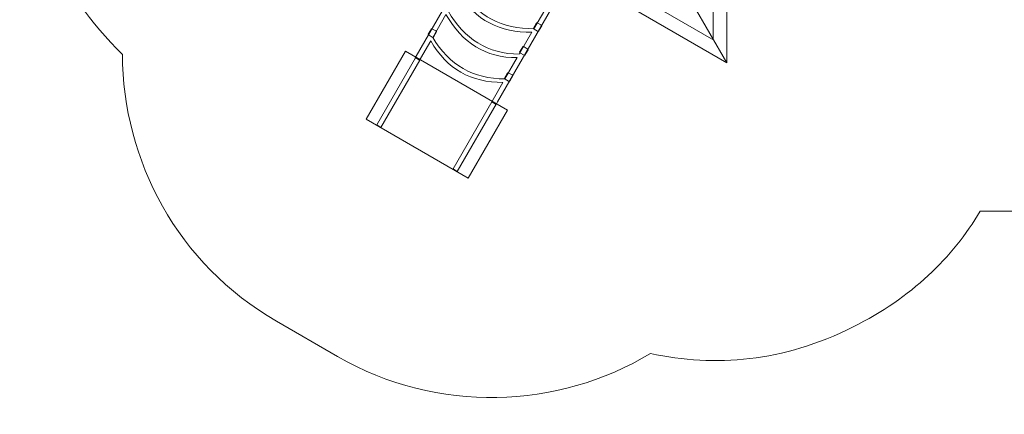
# Model space of a CAD drawing. Units: centimetres. Extents: x -5.11 to 4.84, y -10.08 to -4.17.
# Drawn here: x -5.11 to -0.09, y -10.08 to -8.07 of the extents above; entities that cross this region are included whole.
import ezdxf
from ezdxf.lldxf.tags import DXFTag

# ---------------------------------------------------------------- set-up
doc = ezdxf.new("R2010")
doc.units = ezdxf.units.CM
doc.header["$MEASUREMENT"] = 0
doc.layers.add('Ebene 1', color=7, linetype='Continuous')
tags = doc.linetypes.add('New Line1', pattern=[0.4, 0.1, -0.3]).pattern_tags.tags
tags[6:7] = [DXFTag(74, 4), DXFTag(75, 0), DXFTag(340, '0'), DXFTag(46, 1.0), DXFTag(50, 0.0), DXFTag(44, 0.0), DXFTag(45, 0.0)]
tags[4:5] = [DXFTag(74, 4), DXFTag(75, 0), DXFTag(340, '0'), DXFTag(46, 1.0), DXFTag(50, 0.0), DXFTag(44, 0.0), DXFTag(45, 0.0)]
tags = doc.linetypes.add('New Line4', pattern=[0.8, 0.5, -0.3]).pattern_tags.tags
tags[6:7] = [DXFTag(74, 4), DXFTag(75, 0), DXFTag(340, '0'), DXFTag(46, 1.0), DXFTag(50, 0.0), DXFTag(44, 0.0), DXFTag(45, 0.0)]
tags[4:5] = [DXFTag(74, 4), DXFTag(75, 0), DXFTag(340, '0'), DXFTag(46, 1.0), DXFTag(50, 0.0), DXFTag(44, 0.0), DXFTag(45, 0.0)]
tags = doc.linetypes.add('New Line5', pattern=[0.8, 0.5, -0.3]).pattern_tags.tags
tags[6:7] = [DXFTag(74, 4), DXFTag(75, 0), DXFTag(340, '0'), DXFTag(46, 1.0), DXFTag(50, 0.0), DXFTag(44, 0.0), DXFTag(45, 0.0)]
tags[4:5] = [DXFTag(74, 4), DXFTag(75, 0), DXFTag(340, '0'), DXFTag(46, 1.0), DXFTag(50, 0.0), DXFTag(44, 0.0), DXFTag(45, 0.0)]

msp = doc.modelspace()

# ---------------------------------------------------------------- linework, layer by layer
at = {"layer": 'Ebene 1', "color": 250, "linetype": 'New Line1', "lineweight": 18}
msp.add_open_spline([(-0.21714, -9.04784), (-0.35945, -9.28661), (-0.56757, -9.48936), (-0.86447, -9.63792), (-1.22378, -9.81769), (-1.56536, -9.84432), (-1.89748, -9.77394), (-2.37101, -10.05741), (-2.98067, -10.08338), (-3.49123, -9.7886), (-3.49123, -9.7886), (-3.803, -9.6086), (-3.803, -9.6086), (-4.30488, -9.31884), (-4.58628, -8.7912), (-4.58743, -8.24919), (-4.91003, -7.93011), (-5.11072, -7.52823), (-5.07914, -6.99972), (-5.05134, -6.53438), (-4.857, -6.19288), (-4.56558, -5.92011), (-4.54037, -5.40431), (-4.26216, -4.91085), (-3.78299, -4.63421), (-3.78299, -4.63421), (-3.47123, -4.45421), (-3.47123, -4.45421), (-2.97637, -4.1685), (-2.38843, -4.18409), (-1.92156, -4.44341), (-1.49676, -4.35476), (-1.0602, -4.42256), (-0.68705, -4.66879), (-0.47794, -4.80678), (-0.32386, -4.96853), (-0.212, -5.149), (-0.212, -5.149), (3.27368, -5.149), (3.27368, -5.149), (4.13718, -5.149), (4.84367, -5.8555), (4.84367, -6.719), (4.84367, -6.719), (4.84367, -7.47784), (4.84367, -7.47784), (4.84367, -8.34134), (4.13718, -9.04784), (3.27368, -9.04784), (3.27368, -9.04784), (-0.21714, -9.04784), (-0.21714, -9.04784)], degree=3, knots=[0, 0, 0, 0, 0.0588235, 0.0588235, 0.0588235, 0.1176471, 0.1176471, 0.1176471, 0.1764706, 0.1764706, 0.1764706, 0.2352941, 0.2352941, 0.2352941, 0.2941176, 0.2941176, 0.2941176, 0.3529412, 0.3529412, 0.3529412, 0.4117647, 0.4117647, 0.4117647, 0.4705882, 0.4705882, 0.4705882, 0.5294118, 0.5294118, 0.5294118, 0.5882353, 0.5882353, 0.5882353, 0.6470588, 0.6470588, 0.6470588, 0.7058824, 0.7058824, 0.7058824, 0.7647059, 0.7647059, 0.7647059, 0.8235294, 0.8235294, 0.8235294, 0.8823529, 0.8823529, 0.8823529, 0.9411765, 0.9411765, 0.9411765, 1, 1, 1, 1], dxfattribs=at)
at = {"layer": 'Ebene 1', "color": 250, "lineweight": 18}
for points, knots in [([(-2.20161, -7.09502), (-2.20161, -7.09502), (-1.50819, -5.89433), (-1.50819, -5.89433), (-1.50819, -5.89433), (-1.50819, -8.29228), (-1.50819, -8.29228), (-1.50819, -8.29228), (-2.20161, -7.09502), (-2.20161, -7.09502)], [0, 0, 0, 0, 0.3333333, 0.3333333, 0.3333333, 0.6666667, 0.6666667, 0.6666667, 1, 1, 1, 1]), ([(-2.20161, -7.09502), (-2.20161, -7.09502), (-3.57778, -7.09502), (-3.57778, -7.09502), (-3.57778, -7.09502), (-1.50819, -8.29228), (-1.50819, -8.29228), (-1.50819, -8.29228), (-2.20161, -7.09502), (-2.20161, -7.09502)], [0, 0, 0, 0, 0.3333333, 0.3333333, 0.3333333, 0.6666667, 0.6666667, 0.6666667, 1, 1, 1, 1]), ([(-2.2109, -7.65893), (-2.19667, -7.66715), (-2.19221, -7.68609), (-2.20093, -7.70119), (-2.20709, -7.71186), (-2.21832, -7.71781), (-2.22938, -7.7174), (-2.22938, -7.7174), (-2.6765, -8.49185), (-2.6765, -8.49185), (-2.6765, -8.49185), (-2.68365, -8.50422), (-2.68365, -8.50422), (-2.68365, -8.50422), (-2.70609, -8.49126), (-2.70609, -8.49126), (-2.70609, -8.49126), (-2.69954, -8.47992), (-2.69954, -8.47992), (-2.69954, -8.47992), (-2.6488, -8.39203), (-2.6488, -8.39203), (-2.81079, -8.39321), (-2.93461, -8.32489), (-3.01668, -8.18057), (-3.01668, -8.18057), (-3.06821, -8.26982), (-3.06821, -8.26982), (-3.06821, -8.26982), (-3.07367, -8.27928), (-3.07367, -8.27928), (-3.07367, -8.27928), (-3.09601, -8.26614), (-3.09601, -8.26614), (-3.09601, -8.26614), (-3.09125, -8.25789), (-3.09125, -8.25789), (-3.09125, -8.25789), (-2.64225, -7.48021), (-2.64225, -7.48021), (-2.64936, -7.47067), (-2.65037, -7.45699), (-2.64375, -7.44552), (-2.63504, -7.43043), (-2.6164, -7.42481), (-2.60216, -7.43303), (-2.58793, -7.44125), (-2.58347, -7.4602), (-2.59219, -7.47529), (-2.59806, -7.48547), (-2.60839, -7.49133), (-2.61887, -7.49155), (-2.61887, -7.49155), (-2.65817, -7.55961), (-2.65817, -7.55961), (-2.57703, -7.70513), (-2.45363, -7.77491), (-2.29109, -7.77246), (-2.29109, -7.77246), (-2.25195, -7.70467), (-2.25195, -7.70467), (-2.25817, -7.69526), (-2.25879, -7.68234), (-2.25249, -7.67142), (-2.24377, -7.65632), (-2.22514, -7.65071), (-2.2109, -7.65893)], [0, 0, 0, 0, 0.0454545, 0.0454545, 0.0454545, 0.0909091, 0.0909091, 0.0909091, 0.1363636, 0.1363636, 0.1363636, 0.1818182, 0.1818182, 0.1818182, 0.2272727, 0.2272727, 0.2272727, 0.2727273, 0.2727273, 0.2727273, 0.3181818, 0.3181818, 0.3181818, 0.3636364, 0.3636364, 0.3636364, 0.4090909, 0.4090909, 0.4090909, 0.4545455, 0.4545455, 0.4545455, 0.5, 0.5, 0.5, 0.5454545, 0.5454545, 0.5454545, 0.5909091, 0.5909091, 0.5909091, 0.6363636, 0.6363636, 0.6363636, 0.6818182, 0.6818182, 0.6818182, 0.7272727, 0.7272727, 0.7272727, 0.7727273, 0.7727273, 0.7727273, 0.8181818, 0.8181818, 0.8181818, 0.8636364, 0.8636364, 0.8636364, 0.9090909, 0.9090909, 0.9090909, 0.9545455, 0.9545455, 0.9545455, 1, 1, 1, 1]), ([(-2.80386, -7.81195), (-2.80386, -7.81195), (-2.86372, -7.91564), (-2.86372, -7.91564), (-2.78094, -8.05832), (-2.65182, -8.11818), (-2.49086, -8.11846), (-2.49086, -8.11846), (-2.43599, -8.02343), (-2.43599, -8.02343), (-2.59727, -8.02337), (-2.72107, -7.95501), (-2.80386, -7.81195)], [0, 0, 0, 0, 0.25, 0.25, 0.25, 0.5, 0.5, 0.5, 0.75, 0.75, 0.75, 1, 1, 1, 1]), ([(-2.87406, -7.93354), (-2.87406, -7.93354), (-2.92868, -8.02815), (-2.92868, -8.02815), (-2.84572, -8.17053), (-2.7266, -8.2477), (-2.56581, -8.24828), (-2.56581, -8.24828), (-2.50119, -8.13636), (-2.50119, -8.13636), (-2.66309, -8.13737), (-2.79188, -8.07766), (-2.87406, -7.93354)], [0, 0, 0, 0, 0.25, 0.25, 0.25, 0.5, 0.5, 0.5, 0.75, 0.75, 0.75, 1, 1, 1, 1]), ([(-2.939, -8.04602), (-2.939, -8.04602), (-3.00637, -8.16271), (-3.00637, -8.16271), (-2.92362, -8.30545), (-2.79951, -8.37399), (-2.6385, -8.37418), (-2.6385, -8.37418), (-2.57613, -8.26616), (-2.57613, -8.26616), (-2.73782, -8.26681), (-2.85661, -8.18978), (-2.939, -8.04602)], [0, 0, 0, 0, 0.25, 0.25, 0.25, 0.5, 0.5, 0.5, 0.75, 0.75, 0.75, 1, 1, 1, 1]), ([(-3.00702, -8.12066), (-3.00702, -8.12066), (-2.99091, -8.12996), (-2.99091, -8.12996), (-2.98795, -8.13167), (-2.98611, -8.13404), (-2.9868, -8.13524), (-2.9868, -8.13524), (-3.00254, -8.1625), (-3.00254, -8.1625), (-3.00324, -8.16371), (-3.00621, -8.1633), (-3.00917, -8.16159), (-3.00917, -8.16159), (-3.02528, -8.15229), (-3.02528, -8.15229), (-3.02824, -8.15058), (-3.03008, -8.14821), (-3.02939, -8.147), (-3.02939, -8.147), (-3.01365, -8.11974), (-3.01365, -8.11974), (-3.01295, -8.11854), (-3.00998, -8.11895), (-3.00702, -8.12066)], [0, 0, 0, 0, 0.125, 0.125, 0.125, 0.25, 0.25, 0.25, 0.375, 0.375, 0.375, 0.5, 0.5, 0.5, 0.625, 0.625, 0.625, 0.75, 0.75, 0.75, 0.875, 0.875, 0.875, 1, 1, 1, 1]), ([(-2.47147, -8.09006), (-2.47147, -8.09006), (-2.45536, -8.09936), (-2.45536, -8.09936), (-2.4524, -8.10107), (-2.45056, -8.10344), (-2.45125, -8.10465), (-2.45125, -8.10465), (-2.46699, -8.13191), (-2.46699, -8.13191), (-2.46769, -8.13311), (-2.47066, -8.1327), (-2.47362, -8.13099), (-2.47362, -8.13099), (-2.48973, -8.12169), (-2.48973, -8.12169), (-2.49269, -8.11998), (-2.49454, -8.11761), (-2.49384, -8.11641), (-2.49384, -8.11641), (-2.4781, -8.08915), (-2.4781, -8.08915), (-2.47741, -8.08794), (-2.47443, -8.08835), (-2.47147, -8.09006)], [0, 0, 0, 0, 0.125, 0.125, 0.125, 0.25, 0.25, 0.25, 0.375, 0.375, 0.375, 0.5, 0.5, 0.5, 0.625, 0.625, 0.625, 0.75, 0.75, 0.75, 0.875, 0.875, 0.875, 1, 1, 1, 1]), ([(-2.54144, -8.21125), (-2.54144, -8.21125), (-2.52533, -8.22055), (-2.52533, -8.22055), (-2.52237, -8.22226), (-2.52052, -8.22462), (-2.52122, -8.22583), (-2.52122, -8.22583), (-2.53696, -8.25309), (-2.53696, -8.25309), (-2.53765, -8.25429), (-2.54063, -8.25388), (-2.54359, -8.25217), (-2.54359, -8.25217), (-2.5597, -8.24287), (-2.5597, -8.24287), (-2.56266, -8.24116), (-2.5645, -8.23879), (-2.56381, -8.23759), (-2.56381, -8.23759), (-2.54807, -8.21033), (-2.54807, -8.21033), (-2.54737, -8.20912), (-2.5444, -8.20954), (-2.54144, -8.21125)], [0, 0, 0, 0, 0.125, 0.125, 0.125, 0.25, 0.25, 0.25, 0.375, 0.375, 0.375, 0.5, 0.5, 0.5, 0.625, 0.625, 0.625, 0.75, 0.75, 0.75, 0.875, 0.875, 0.875, 1, 1, 1, 1]), ([(-2.61861, -8.34491), (-2.61861, -8.34491), (-2.6025, -8.35421), (-2.6025, -8.35421), (-2.59954, -8.35592), (-2.59769, -8.35829), (-2.59839, -8.35949), (-2.59839, -8.35949), (-2.61413, -8.38675), (-2.61413, -8.38675), (-2.61482, -8.38796), (-2.6178, -8.38755), (-2.62076, -8.38584), (-2.62076, -8.38584), (-2.63687, -8.37654), (-2.63687, -8.37654), (-2.63983, -8.37483), (-2.64167, -8.37246), (-2.64098, -8.37125), (-2.64098, -8.37125), (-2.62524, -8.34399), (-2.62524, -8.34399), (-2.62454, -8.34279), (-2.62157, -8.3432), (-2.61861, -8.34491)], [0, 0, 0, 0, 0.125, 0.125, 0.125, 0.25, 0.25, 0.25, 0.375, 0.375, 0.375, 0.5, 0.5, 0.5, 0.625, 0.625, 0.625, 0.75, 0.75, 0.75, 0.875, 0.875, 0.875, 1, 1, 1, 1])]:
    msp.add_open_spline(points, degree=3, knots=knots, dxfattribs=at)
at = {"layer": 'Ebene 1', "color": 250, "lineweight": 9}
for points in [[(-1.50819, -8.29228), (-1.50819, -8.29228), (-1.50819, -5.89433), (-1.50819, -5.89433)], [(-1.57753, -8.17256), (-1.57753, -8.17256), (-1.57753, -6.0144), (-1.57753, -6.0144)], [(-1.57457, -8.17767), (-1.57457, -8.17767), (-3.44976, -7.09502), (-3.44976, -7.09502)]]:
    msp.add_open_spline(points, degree=3, dxfattribs=at)
msp.add_open_spline([(-3.14615, -8.23379), (-3.14615, -8.23379), (-2.62652, -8.5338), (-2.62652, -8.5338), (-2.62652, -8.5338), (-2.82652, -8.88021), (-2.82652, -8.88021), (-2.82652, -8.88021), (-3.34615, -8.5802), (-3.34615, -8.5802), (-3.34615, -8.5802), (-3.14615, -8.23379), (-3.14615, -8.23379)], degree=3, knots=[0, 0, 0, 0, 0.25, 0.25, 0.25, 0.5, 0.5, 0.5, 0.75, 0.75, 0.75, 1, 1, 1, 1], dxfattribs=at)
at = {"layer": 'Ebene 1', "color": 250, "linetype": 'New Line5', "lineweight": 9}
msp.add_open_spline([(-3.07294, -8.27958), (-3.07294, -8.27958), (-3.27017, -8.6212), (-3.27017, -8.6212), (-3.27017, -8.6212), (-3.29183, -8.6087), (-3.29183, -8.6087), (-3.29183, -8.6087), (-3.09459, -8.26708), (-3.09459, -8.26708), (-3.09459, -8.26708), (-3.07294, -8.27958), (-3.07294, -8.27958)], degree=3, knots=[0, 0, 0, 0, 0.25, 0.25, 0.25, 0.5, 0.5, 0.5, 0.75, 0.75, 0.75, 1, 1, 1, 1], dxfattribs=at)
at = {"layer": 'Ebene 1', "color": 250, "linetype": 'New Line4', "lineweight": 9}
msp.add_open_spline([(-2.68415, -8.50393), (-2.68415, -8.50393), (-2.88143, -8.84564), (-2.88143, -8.84564), (-2.88143, -8.84564), (-2.90308, -8.83314), (-2.90308, -8.83314), (-2.90308, -8.83314), (-2.7058, -8.49143), (-2.7058, -8.49143), (-2.7058, -8.49143), (-2.68415, -8.50393), (-2.68415, -8.50393)], degree=3, knots=[0, 0, 0, 0, 0.25, 0.25, 0.25, 0.5, 0.5, 0.5, 0.75, 0.75, 0.75, 1, 1, 1, 1], dxfattribs=at)

doc.saveas('drawing.dxf')
